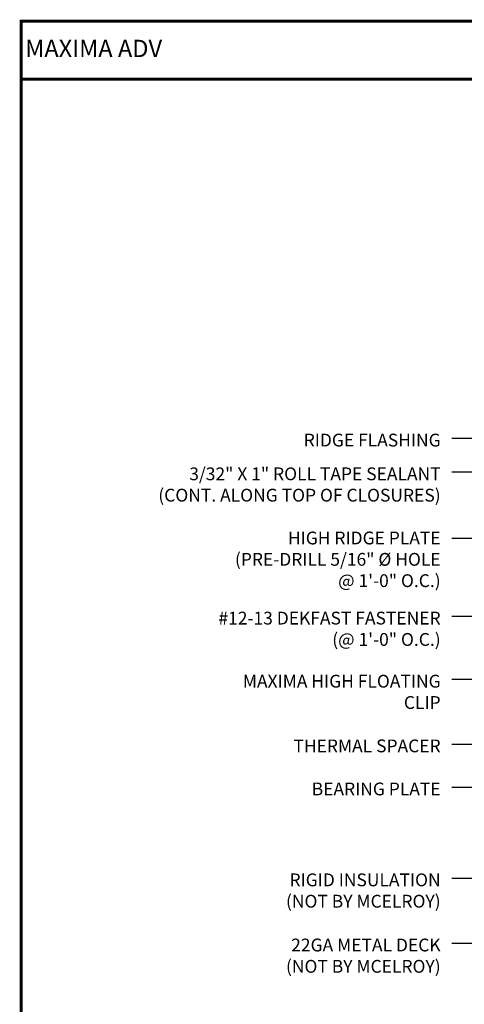
# Model space of a CAD drawing. Extents: x -88520 to 66, y -24736 to 9961.
# Drawn here: x -2 to 13, y 37 to 69 of the extents above; entities that cross this region are included whole.
import ezdxf

# ---------------------------------------------------------------- set-up
doc = ezdxf.new("R2010")
doc.units = 0
doc.header["$LTSCALE"] = 1.5
doc.header["$MEASUREMENT"] = 0
for name, color, linetype in [('DIM', 2, 'CONTINUOUS'), ('TEXT BY MCELROY', 3, 'CONTINUOUS'), ('TEXT NOT BY MCELROY', 1, 'CONTINUOUS'), ('WEB BOR', 6, 'CONTINUOUS')]:
    doc.layers.add(name, color=color, linetype=linetype)
doc.styles.add('ROMANT', font='ROMANT')
doc.styles.get("Standard").update_dxf_attribs({"font": 'romans'})
doc.dimstyles.new('MCELROY1$7', dxfattribs={"dimtxt": 0.0938, "dimasz": 0.125, "dimexe": 0.0625, "dimexo": 0.0625, "dimgap": 0.0625, "dimtad": 0, "dimtih": 1, "dimtoh": 1, "dimdec": 0, "dimzin": 3, "dimdsep": 46, "dimlunit": 4, "dimtxsty": 'Standard', "dimcen": 0, "dimclrd": 2, "dimclre": 2, "dimclrt": 1, "dimadec": 0, "dimazin": 0, "dimtfac": 1, "dimtdec": 0, "dimtofl": 0, "dimtmove": 0, "dimatfit": 3, "dimfxl": 1, "dimfrac": 2, "dimtolj": 1, "dimtzin": 0, "dimarcsym": 0})

msp = doc.modelspace()

# ---------------------------------------------------------------- linework, layer by layer
at = {"layer": 'WEB BOR', "const_width": 0.1}
for points in [[(-1.826, 20.438), (-1.826, 69.243), (65.567, 69.243), (65.567, 20.438), (-1.826, 20.438)], [(-1.826, 67.331), (65.567, 67.331)]]:
    msp.add_lwpolyline(points, dxfattribs=at)

# ---------------------------------------------------------------- texts
at = {"layer": 'TEXT BY MCELROY', "color": 3, "char_height": 0.4221, "attachment_point": 3}
for s, insert in [('\\A1;RIDGE FLASHING', (12.021, 55.638)), ('\\A1;3/32" X 1" ROLL TAPE SEALANT\\P(CONT. ALONG TOP OF CLOSURES)', (12.021, 54.525)), ('\\A1;HIGH RIDGE PLATE\\P(PRE-DRILL 5/16" %%C HOLE\\P@ 1\'-0" O.C.)', (12.021, 52.409)), ('\\A1;#12-13 DEKFAST FASTENER\\P(@ 1\'-0" O.C.)', (12.021, 49.767)), ('\\A1;MAXIMA HIGH FLOATING\\PCLIP', (12.021, 47.686)), ('\\A1;THERMAL SPACER', (12.021, 45.552)), ('\\A1;BEARING PLATE', (12.021, 44.132))]:
    msp.add_mtext(s, dxfattribs=dict(at, insert=insert))
at = {"layer": 'TEXT NOT BY MCELROY', "color": 1, "char_height": 0.4221, "attachment_point": 3}
for s, insert in [('\\A1;RIGID INSULATION\\P(NOT BY MCELROY)', (12.021, 41.133)), ('\\A1;22GA METAL DECK\\P(NOT BY MCELROY)', (12.021, 38.985))]:
    msp.add_mtext(s, dxfattribs=dict(at, insert=insert))
at = {"layer": 'WEB BOR', "color": 9, "style": 'ROMANT'}
msp.add_text('%%UMAXIMA ADV', height=0.571, dxfattribs=at).set_placement((-1.694, 68.059))

# ---------------------------------------------------------------- leaders
at = {"layer": 'DIM', "annotation_type": 0, "has_hookline": 1, "hookline_direction": 1}
for points, text_width in [([(28.835, 48.146), (13.146, 55.477), (12.396, 55.477)], 5.025), ([(26.654, 47.741), (13.146, 54.364), (12.396, 54.364)], 11.176), ([(27.679, 44.593), (13.146, 52.176), (12.396, 52.176)], 8.784), ([(27.035, 44.108), (13.146, 49.606), (12.396, 49.606)], 9.025), ([(17.891, 45.552), (13.146, 47.526), (12.396, 47.526)], 5.95), ([(19.405, 43.343), (13.146, 45.392), (12.396, 45.392)], 5.507), ([(17.786, 42.354), (13.146, 43.971), (12.396, 43.971)], 4.744), ([(15.799, 41.111), (13.146, 40.971), (12.396, 40.971)], 6.09), ([(18.758, 38.203), (13.146, 38.823), (12.396, 38.823)], 6.09), ([(20.786, 38.482), (13.146, 35.944), (12.396, 35.944)], 9.025)]:
    msp.add_leader(points, dimstyle='MCELROY1$7', override={"dimscale": 6, "dimtdec": 4}, dxfattribs=dict(at, text_width=text_width))

doc.saveas('drawing.dxf')
